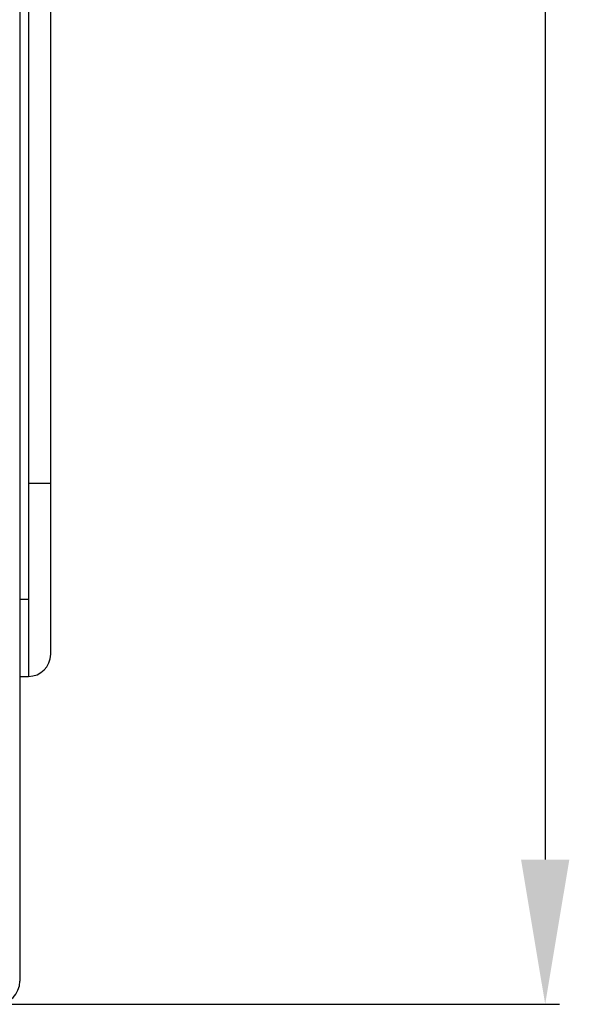
# Model space of a CAD drawing. Extents: x 3 to 1807, y 1 to 2276.
# Drawn here: x 1032 to 1089, y 891 to 993 of the extents above; entities that cross this region are included whole.
import ezdxf

# ---------------------------------------------------------------- set-up
doc = ezdxf.new("R2010")
doc.units = 0
doc.header["$MEASUREMENT"] = 0
doc.header["$PDMODE"] = 2
doc.header["$PDSIZE"] = -0.01
doc.layers.get('Defpoints').update_dxf_attribs({"linetype": 'CONTINUOUS'})
doc.layers.add('COTAS', color=7, linetype='CONTINUOUS')
doc.layers.add('V4L204', color=7, linetype='CONTINUOUS')
doc.styles.get("Standard").update_dxf_attribs({"font": 'monotxt.shx'})
doc.dimstyles.new('DSTYLE1', dxfattribs={"dimtxt": 15, "dimasz": 3, "dimexe": 1, "dimexo": 0, "dimgap": 1.5, "dimtad": 1, "dimdec": 1, "dimlfac": 5, "dimrnd": 0.1, "dimzin": 11, "dimdsep": 46, "dimtxsty": 'STANDARD', "dimcen": 0.09, "dimadec": 0, "dimazin": 0, "dimtp": 1, "dimtm": 1, "dimtfac": 1, "dimtdec": 4, "dimtofl": 0, "dimtmove": 0, "dimatfit": 3, "dimfxl": 1, "dimtolj": 1, "dimtzin": 0, "dimarcsym": 0})

# ---------------------------------------------------------------- blocks, each defined once
blk = doc.blocks.new('*D18')
at = {"layer": 'COTAS', "color": 0, "linetype": 'Continuous', "lineweight": -2, "transparency": 16777216}
for p, q in [((1031.12, 1490.79), (1087.95, 1490.79)), ((1086.45, 1475.79), (1086.45, 905.79)), ((1031.12, 890.79), (1087.95, 890.79))]:
    blk.add_line(p, q, dxfattribs=at)
at = {"layer": 'COTAS', "color": 0, "linetype": 'Continuous', "transparency": 16777216}
for points in [[(1083.95, 1475.79), (1088.95, 1475.79), (1086.45, 1490.79)], [(1083.95, 905.79), (1088.95, 905.79), (1086.45, 890.79)]]:
    blk.add_solid(points, dxfattribs=at)
at = {"layer": 'Defpoints', "color": 0, "linetype": 'Continuous', "transparency": 16777216}
for p in [(1029.62, 1490.79), (1029.62, 890.79), (1086.45, 890.79)]:
    blk.add_point(p, dxfattribs=at)
at = {"layer": 'COTAS', "color": 0, "linetype": 'Continuous', "lineweight": 9, "transparency": 16777216, "insert": (1073.95, 1190.79), "char_height": 15, "attachment_point": 5, "rotation": 90}
blk.add_mtext('\\A1;600', dxfattribs=at)

msp = doc.modelspace()

# ---------------------------------------------------------------- linework, layer by layer
at = {"layer": 'V4L204', "color": 160, "linetype": 'Continuous'}
msp.add_line((1032.02, 1488.39), (1032.02, 893.19), dxfattribs=at)
at = {"layer": 'V4L204', "color": 1, "linetype": 'Continuous'}
for p, q in [((1032.92, 1136.79), (1032.92, 944.79)), ((1035.22, 944.79), (1035.22, 1136.79)), ((1032.92, 944.79), (1032.92, 932.79)), ((1035.22, 944.79), (1032.92, 944.79)), ((1035.22, 927.09), (1035.22, 944.79)), ((1032.02, 932.79), (1032.92, 932.79)), ((1032.92, 932.79), (1032.92, 924.79)), ((1032.02, 924.79), (1032.92, 924.79))]:
    msp.add_line(p, q, dxfattribs=at)
msp.add_arc((1032.92, 927.09), 2.3, 270, 0, dxfattribs=at)
at = {"layer": 'V4L204', "color": 160, "linetype": 'Continuous'}
msp.add_arc((1029.62, 893.19), 2.4, 270, 0, dxfattribs=at)

# ---------------------------------------------------------------- dimensions: what is measured, and where the dimension line sits
at = {"layer": 'COTAS', "color": 1, "linetype": 'Continuous', "lineweight": 9}
dim = msp.add_linear_dim(base=(1086.45, 890.79), p1=(1029.62, 1490.79), p2=(1029.62, 890.79), angle=90, dimstyle='DSTYLE1', override={"dimasz": 15, "dimexe": 1.5, "dimexo": 1.5, "dimgap": 5, "dimdec": 0, "dimlfac": 1, "dimrnd": 0, "dimzin": 0, "dimcen": 1.5, "dimtp": 0.005, "dimtm": -0.005, "dimtdec": 0, "dimtofl": 1}, dxfattribs=at)
dim.commit()
dim.dimension.update_dxf_attribs({"geometry": '*D18', "text_midpoint": (1073.95, 1190.79)})

doc.saveas('drawing.dxf')
